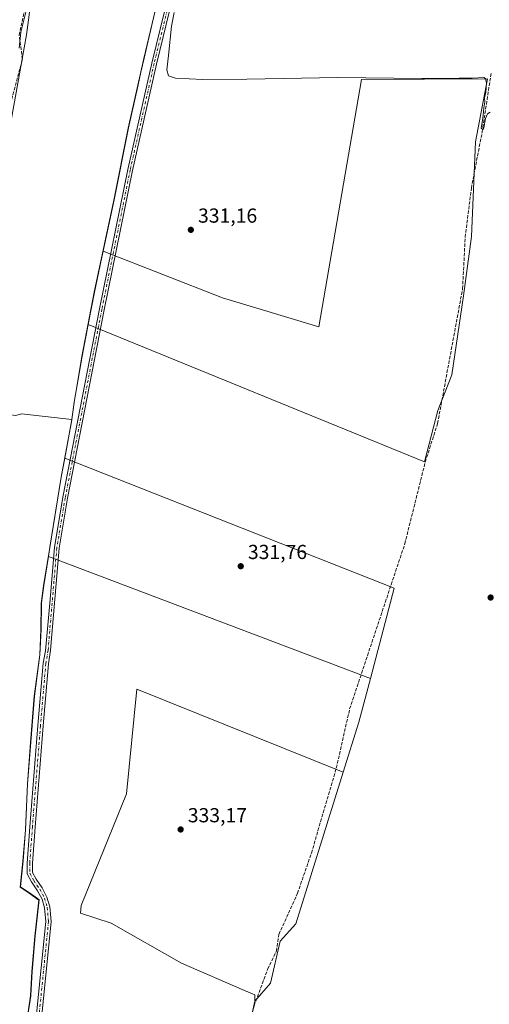
# Model space of a CAD drawing. Units: metres. Extents: x 608662 to 612149, y 4650617 to 4652986.
# Drawn here: x 611623 to 611854, y 4651364 to 4651850 of the extents above; entities that cross this region are included whole.
import ezdxf

# ---------------------------------------------------------------- set-up
doc = ezdxf.new("R2010")
doc.units = ezdxf.units.M
doc.header["$MEASUREMENT"] = 0
doc.linetypes.add('DGN Style 3', pattern=[2.307223458686699, 1.648016756204785, -0.6592067024819142])
doc.linetypes.add('DGN Style 4', pattern=[2.6384748266838614, 1.318413404963828, -0.6592067024819142, 0.001648016756204785, -0.6592067024819142])
for name, color, linetype, lineweight in [('Camino Cxs', 7, 'Continuous', 0), ('Camino eje', 30, 'DGN Style 4', 13), ('Corriente artificial lineal', 4, 'DGN Style 3', 13), ('Cultivos herbáceos CxS', 92, 'Continuous', 0), ('Cultivos leñosos CxS', 92, 'Continuous', 0), ('Curva de nivel normal', 30, 'Continuous', 0), ('Municipio', 91, 'Continuous', 13), ('Municipio CxS', 4, 'Continuous', 0), ('Punto de cota en terreno', 7, 'Continuous', 0), ('Rótulo de punto de cota en terreno', 7, 'Continuous', 0)]:
    doc.layers.add(name, color=color, linetype=linetype, lineweight=lineweight)
doc.styles.add('Style-Arial', font='txt')

# ---------------------------------------------------------------- blocks, each defined once
blk = doc.blocks.new('*U13')
at = {"layer": 'Cultivos leñosos CxS', "color": 92, "linetype": 'Continuous', "lineweight": 0}
blk.add_polyline3d([(611620.9524999997, 4651654.5111, 331.5102000000043), (611623.8596999999, 4651655.429099999, 331.3643000000012), (611648.6749, 4651652.627900001, 331.5558000000019), (611645.1589000003, 4651633.4871, 332.3153000000021), (611643.4041999998, 4651624.2171, 332.3748000000051), (611637.8532999996, 4651589.567700001, 332.3932000000059), (611637.1174999997, 4651585.047700001, 332.3846000000049), (611634.7833000004, 4651570.707900001, 332.4612000000052), (611633.6737000003, 4651562.117900001, 332.600099999996), (611633.6529000001, 4651561.958100001, 332.607999999993), (611633.6231000006, 4651561.668299999, 332.6227999999974), (611633.5225999998, 4651549.208100001, 332.8709999999992), (611632.9124999996, 4651536.608700001, 332.9749000000011), (611630.2417000001, 4651516.2291, 333.0997000000062), (611628.3613, 4651493.4495, 333.2198999999964), (611626.8309000004, 4651472.959899999, 333.3611999999994), (611625.8404999999, 4651450.190500001, 333.4851000000053), (611624.6303000003, 4651434.920700001, 333.6588000000047), (611623.2599, 4651422.061100001, 333.7958999999973), (611627.7496999997, 4651419.191099999, 333.8200999999972), (611631.7005000003, 4651416.2841, 333.7921000000061), (611632.5097000003, 4651415.691299999, 333.8001999999979), (611630.5591000002, 4651397.8717, 334.1723999999958), (611628.9989999998, 4651380.4321, 334.256899999993), (611628.3897000002, 4651368.6887, 334.4989999999962), (611628.3784999996, 4651368.472300001, 334.5112999999984), (611628.3687000005, 4651368.402100001, 334.5154000000039), (611625.6783999996, 4651350.502699999, 334.8705999999947)], dxfattribs=at)
blk = doc.blocks.new('*U19')
at = {"layer": 'Cultivos leñosos CxS', "color": 92, "linetype": 'Continuous', "lineweight": 0}
blk.add_polyline3d([(611625.6783999996, 4651350.502699999, 334.8705999999947), (611628.3687000005, 4651368.402100001, 334.5154000000039), (611628.3784999996, 4651368.472300001, 334.5112999999984), (611628.3897000002, 4651368.6887, 334.4989999999962), (611628.9989999998, 4651380.4321, 334.256899999993), (611630.5591000002, 4651397.8717, 334.1723999999958), (611632.5097000003, 4651415.691299999, 333.8001999999979), (611631.7005000003, 4651416.2841, 333.7921000000061), (611627.7496999997, 4651419.191099999, 333.8200999999972), (611623.2599, 4651422.061100001, 333.7958999999973), (611624.6303000003, 4651434.920700001, 333.6588000000047), (611625.8404999999, 4651450.190500001, 333.4851000000053), (611626.8309000004, 4651472.959899999, 333.3611999999994), (611628.3613, 4651493.4495, 333.2198999999964), (611630.2417000001, 4651516.2291, 333.0997000000062), (611632.9124999996, 4651536.608700001, 332.9749000000011), (611633.5225999998, 4651549.208100001, 332.8709999999992), (611633.6231000006, 4651561.668299999, 332.6227999999974), (611633.6529000001, 4651561.958100001, 332.607999999993), (611633.6737000003, 4651562.117900001, 332.600099999996), (611634.7833000004, 4651570.707900001, 332.4612000000052), (611637.1174999997, 4651585.047700001, 332.3846000000049), (611795.7386999996, 4651524.9279, 330.9385000000038), (611790.0515000002, 4651503.2729, 331.9667999999947), (611782.3361000001, 4651478.6305, 331.8172999999952), (611680.6627000002, 4651519.5463, 332.4254999999976), (611675.5015000004, 4651467.944499999, 333.0341999999946), (611653.1392999999, 4651412.9027, 333.593200000003), (611652.9216999998, 4651409.2027, 333.8053999999975), (611667.9663000006, 4651404.1821, 333.7967999999965), (611702.6272, 4651384.4979, 333.7964000000065), (611733.6195, 4651370.971100001, 333.6674999999959), (611738.8340999996, 4651368.822100001, 333.7122999999993), (611738.7030999997, 4651365.808700001, 333.722299999994), (611732.0695000002, 4651335.3399, 333.5911000000052)], dxfattribs=at)
blk = doc.blocks.new('*U21')
at = {"layer": 'Cultivos herbáceos CxS', "color": 92, "linetype": 'Continuous', "lineweight": 0}
blk.add_polyline3d([(611732.0695000002, 4651335.3399, 333.5911000000052), (611738.7030999997, 4651365.808700001, 333.722299999994), (611746.5607000003, 4651374.590500001, 333.1573000000063), (611751.1842999998, 4651395.395099999, 333.2226999999984), (611758.9561000001, 4651403.9069, 332.2657999999938), (611782.3361000001, 4651478.6305, 331.8172999999952), (611790.0515000002, 4651503.2729, 331.9667999999947), (611795.7386999996, 4651524.9279, 330.9385000000038), (611807.4278999995, 4651569.4363, 331.1855000000069), (611645.1589000003, 4651633.4871, 332.3153000000021), (611648.6749, 4651652.627900001, 331.5558000000019), (611649.8251, 4651661.176100001, 331.196299999996), (611653.7351000002, 4651683.855699999, 330.9992999999959), (611656.6706999998, 4651699.396700001, 330.9397999999928), (611822.3132999997, 4651631.728499999, 331.1594999999944), (611828.9978999998, 4651657.0977, 330.9658999999957), (611835.8132999997, 4651674.621900001, 330.5203000000038), (611841.6557, 4651713.564900001, 330.3901000000042), (611845.5506999996, 4651742.772100001, 330.537599999996), (611847.4989, 4651789.503500001, 330.3619000000036), (611853.3410999998, 4651820.6579, 329.8430999999982), (611791.3671000004, 4651820.204700001, 330.0921999999992), (611770.2912999997, 4651698.2205, 330.7804999999935), (611722.8788999999, 4651712.589299999, 331.1680999999954), (611664.0494999997, 4651735.6733, 330.9275000000052), (611669.4565000003, 4651760.854499999, 330.9069000000018), (611676.5277000006, 4651796.423699999, 330.8773999999976), (611681.2984999996, 4651817.655900001, 330.872199999998), (611682.6880999999, 4651823.8325, 330.8485999999975), (611684.2383000003, 4651830.723300001, 330.8276000000042), (611689.8986999998, 4651854.952500001, 330.209400000007)], dxfattribs=at)
blk = doc.blocks.new('5PATER')
at = {"layer": 'Punto de cota en terreno', "linetype": 'Continuous', "lineweight": 0}
h = blk.add_hatch(color=51, dxfattribs=at)
edge = h.paths.add_edge_path()
edge.add_ellipse((0, 0), major_axis=(-0.1095731443231308, -0.1110710700762829), ratio=0.9994222409660322, start_angle=0, end_angle=360)

msp = doc.modelspace()

# ---------------------------------------------------------------- linework, layer by layer
at = {"layer": 'Camino Cxs', "color": 7, "linetype": 'Continuous', "lineweight": 0}
for points in [[(611631.2165000001, 4651359.238299999, 334.5543000000035), (611635.8277000004, 4651405.021500001, 334.4516000000003), (611635.1897, 4651411.720899999, 334.3846000000049), (611633.9382999997, 4651416.1009, 334.2978000000003), (611631.7242999999, 4651420.2125, 333.9538999999932), (611628.7496999997, 4651424.509099999, 333.6209999999992), (611626.5734999999, 4651428.4989, 333.8095999999932), (611626.5734999999, 4651433.839500001, 333.9348999999929), (611627.9003, 4651451.750299999, 333.6070999999938), (611631.8696999997, 4651501.697899999, 333.200800000006), (611634.5027000001, 4651532.3937, 333.9866000000038), (611635.7200999996, 4651538.5801, 333.6343000000052), (611637.7100999998, 4651561.9801, 333.545100000003), (611640.0401, 4651589.440099999, 332.5844999999972), (611644.2001, 4651614.2301, 332.4104999999981), (611662.2500999998, 4651707.170100001, 331.5268000000069), (611676.2200999996, 4651775.9301, 331.1823000000004), (611688.0100999996, 4651828.380100001, 330.8380999999936), (611710.6201, 4651921.020099999, 329.8813999999985)], [(611631.2165000001, 4651359.238299999, 334.5543000000035), (611635.8277000004, 4651405.021500001, 334.4516000000003), (611635.1897, 4651411.720899999, 334.3846000000049), (611633.9382999997, 4651416.1009, 334.2978000000003), (611631.7242999999, 4651420.2125, 333.9538999999932), (611628.7496999997, 4651424.509099999, 333.6209999999992), (611626.5734999999, 4651428.4989, 333.8095999999932), (611626.5734999999, 4651433.839500001, 333.9348999999929), (611627.9003, 4651451.750299999, 333.6070999999938), (611631.8696999997, 4651501.697899999, 333.200800000006), (611634.5027000001, 4651532.3937, 333.9866000000038), (611635.7200999996, 4651538.5801, 333.6343000000052), (611637.7100999998, 4651561.9801, 333.545100000003), (611640.0401, 4651589.440099999, 332.5844999999972), (611644.2001, 4651614.2301, 332.4104999999981), (611662.2500999998, 4651707.170100001, 331.5268000000069), (611676.2200999996, 4651775.9301, 331.1823000000004), (611688.0100999996, 4651828.380100001, 330.8380999999936), (611710.6201, 4651921.020099999, 329.8813999999985)], [(611712.9101, 4651920.420100001, 329.8049000000028), (611690.3201000001, 4651827.840100001, 330.5458999999973), (611678.5301000001, 4651775.4301, 331.127999999997), (611664.5701000001, 4651706.710100001, 331.4431000000041), (611646.5401, 4651613.8101, 332.3564999999944), (611642.3901000004, 4651589.140100001, 332.5715000000055), (611638.1201, 4651538.9001, 333.0969999999944), (611637.0931000002, 4651532.171499999, 333.3573999999935), (611634.4609000003, 4651501.483899999, 333.2505999999994), (611630.4927000003, 4651451.551300001, 333.4796999999962), (611629.1734999996, 4651433.7433, 333.655700000003), (611629.1734999996, 4651429.161900001, 333.6141999999964), (611630.9660999998, 4651425.875499999, 333.5553000000073), (611633.9446999999, 4651421.573100001, 333.6248999999953), (611636.3608999997, 4651417.085700001, 333.8119000000006), (611637.7553000003, 4651412.2053, 333.9165000000066), (611638.4401000004, 4651405.0143, 334.0081999999966), (611633.7909000004, 4651358.8543, 334.4529999999941)], [(611712.9101, 4651920.420100001, 329.8049000000028), (611690.3201000001, 4651827.840100001, 330.5458999999973), (611678.5301000001, 4651775.4301, 331.127999999997), (611664.5701000001, 4651706.710100001, 331.4431000000041), (611646.5401, 4651613.8101, 332.3564999999944), (611642.3901000004, 4651589.140100001, 332.5715000000055), (611638.1201, 4651538.9001, 333.0969999999944), (611637.0931000002, 4651532.171499999, 333.3573999999935), (611634.4609000003, 4651501.483899999, 333.2505999999994), (611630.4927000003, 4651451.551300001, 333.4796999999962), (611629.1734999996, 4651433.7433, 333.655700000003), (611629.1734999996, 4651429.161900001, 333.6141999999964), (611630.9660999998, 4651425.875499999, 333.5553000000073), (611633.9446999999, 4651421.573100001, 333.6248999999953), (611636.3608999997, 4651417.085700001, 333.8119000000006), (611637.7553000003, 4651412.2053, 333.9165000000066), (611638.4401000004, 4651405.0143, 334.0081999999966), (611633.7909000004, 4651358.8543, 334.4529999999941)]]:
    msp.add_polyline3d(points, dxfattribs=at)
at = {"layer": 'Camino eje', "color": 30, "linetype": 'DGN Style 4', "lineweight": 13}
msp.add_polyline3d([(611711.7651000004, 4651920.720100001, 329.8494999999967), (611689.1651, 4651828.110099999, 330.6907999999967), (611677.3750999998, 4651775.6801, 331.1416000000027), (611663.4101, 4651706.940099999, 331.4918000000035), (611645.3701, 4651614.020099999, 332.3830000000016), (611641.2150999998, 4651589.290100001, 332.5789999999979), (611636.9200999998, 4651538.7401, 333.3092000000034), (611635.7978999997, 4651532.2827, 333.6692999999942), (611633.1653000005, 4651501.5909, 333.2102000000014), (611629.1964999996, 4651451.650699999, 333.5430000000051), (611627.8734999998, 4651433.791300001, 333.6820000000007), (611627.8734999998, 4651428.8303, 333.6398999999947), (611629.8579000002, 4651425.192299999, 333.5874999999942), (611632.8344999999, 4651420.892899999, 333.7988000000041), (611635.1497, 4651416.5933, 334.053700000004), (611636.4725000003, 4651411.963099999, 334.1223000000027), (611637.1338999998, 4651405.017899999, 334.0985999999975), (611632.5037000002, 4651359.0463, 334.4499999999971)], dxfattribs=at)
at = {"layer": 'Corriente artificial lineal', "color": 4, "linetype": 'DGN Style 3', "lineweight": 13}
for points in [[(611585.4448999995, 4651685.935500001, 330.9388999999938), (611591.0900999998, 4651690.470100001, 330.9530999999988), (611594.1001000004, 4651694.5801, 331.0436000000045), (611594.1501000002, 4651698.0801, 330.9823000000033), (611593.1601, 4651703.100099999, 330.7161999999953), (611598.1601, 4651710.4001, 330.9113999999972), (611599.1901000004, 4651725.170100001, 330.9352000000072), (611606.3901000004, 4651752.700099999, 330.8840000000055), (611611.2500999998, 4651766.040100001, 330.7375000000029), (611612.1501000002, 4651779.600099999, 330.5233000000007), (611614.6300999997, 4651789.4801, 330.5837999999931), (611616.0601000005, 4651799.4001, 330.354800000001), (611624.2901, 4651830.360099999, 330.4616999999998), (611622.6401000004, 4651842.1801, 330.0041000000056), (611627.4700999996, 4651863.720100001, 329.9088999999949)], [(611718.2901, 4651086.9101, 336.2504999999946), (611716.6801000005, 4651137.440099999, 335.506899999993), (611716.7500999998, 4651157.3201, 335.3356000000058), (611721.7200999996, 4651218.460100001, 334.6910999999964), (611723.2401000002, 4651266.530099999, 334.4159000000073), (611724.7401000002, 4651278.210100001, 334.1980999999942), (611735.7200999996, 4651353.210100001, 333.6515999999974), (611738.4401000004, 4651363.5001, 333.6803999999975), (611745.0800999999, 4651381.440099999, 333.3396999999969), (611749.4301000005, 4651390.4801, 333.2229999999981), (611750.6300999997, 4651398.6801, 333.2021999999997), (611759.8101000005, 4651418.9101, 332.8809000000037), (611766.6601, 4651438.7401, 332.545100000003), (611778.9101, 4651480.670100001, 332.3028999999952), (611785.5000999998, 4651509.8301, 332.2366000000038), (611812.6601, 4651591.2501, 331.2644), (611822.7301000003, 4651631.5801, 331.1263999999938), (611828.8400999998, 4651650.620100001, 330.8473999999987), (611841.1300999997, 4651717.020099999, 330.366200000004), (611842.4401000004, 4651742.520099999, 330.4879999999976), (611845.4501, 4651766.6801, 330.3571999999986), (611850.7500999998, 4651794.290100001, 330.4233999999997), (611855.3000999996, 4651823.9101, 329.5864000000001)]]:
    msp.add_polyline3d(points, dxfattribs=at)
at = {"layer": 'Cultivos herbáceos CxS', "color": 92, "linetype": 'Continuous', "lineweight": 0, "extrusion": (0.007045529065093046, 0.03835525106575634, 0.9992393283072258), "elevation": 183055.9965253118, "flags": 128}
msp.add_lwpolyline([(238823.9893497195, -4682033.744681084), (238823.9893497195, -4682014.268815995)], dxfattribs=at)
at = {"layer": 'Cultivos herbáceos CxS', "color": 92, "linetype": 'Continuous', "lineweight": 0, "extrusion": (0.004323647483958528, -0.006684853925660495, 0.9999683088980507), "elevation": -28118.6475560589, "flags": 128}
msp.add_lwpolyline([(611638.0047463258, 4651549.451737443), (611800.277114494, 4651485.399506268), (611788.5890917227, 4651440.890111755)], dxfattribs=at)
at = {"layer": 'Cultivos herbáceos CxS', "color": 92, "linetype": 'Continuous', "lineweight": 0, "extrusion": (-0.7102082044060808, 0.218301852937096, 0.6692896289339325), "elevation": 581155.6514041084, "flags": 128}
msp.add_lwpolyline([(-4625975.588045971, -523054.7370310907), (-4625953.217858965, -523053.3530502406), (-4625927.396218054, -523053.5542611101)], dxfattribs=at)
at = {"layer": 'Cultivos herbáceos CxS', "color": 92, "linetype": 'Continuous', "lineweight": 0}
for points in [[(611689.8986999998, 4651854.952500001, 330.209400000007), (611684.2383000003, 4651830.723300001, 330.8276000000042), (611682.6880999999, 4651823.8325, 330.8485999999975), (611681.2984999996, 4651817.655900001, 330.872199999998), (611676.5277000006, 4651796.423699999, 330.8773999999976), (611669.4565000003, 4651760.854499999, 330.9069000000018), (611664.0494999997, 4651735.6733, 330.9275000000052)], [(611656.6706999998, 4651699.396700001, 330.9397999999928), (611822.3132999997, 4651631.728499999, 331.1594999999944), (611828.9978999998, 4651657.0977, 330.9658999999957), (611835.8132999997, 4651674.621900001, 330.5203000000038), (611841.6557, 4651713.564900001, 330.3901000000042), (611845.5506999996, 4651742.772100001, 330.537599999996), (611847.4989, 4651789.503500001, 330.3619000000036), (611853.3410999998, 4651820.6579, 329.8430999999982), (611791.3671000004, 4651820.204700001, 330.0921999999992), (611770.2912999997, 4651698.2205, 330.7804999999935), (611722.8788999999, 4651712.589299999, 331.1680999999954), (611664.0494999997, 4651735.6733, 330.9275000000052)], [(611656.6706999998, 4651699.396700001, 330.9397999999928), (611653.7351000002, 4651683.855699999, 330.9992999999959), (611649.8251, 4651661.176100001, 331.196299999996), (611648.6749, 4651652.627900001, 331.5558000000019)], [(611782.3361000001, 4651478.6305, 331.8172999999952), (611758.9561000001, 4651403.9069, 332.2657999999938), (611751.1842999998, 4651395.395099999, 333.2226999999984), (611746.5607000003, 4651374.590500001, 333.1573000000063), (611738.7030999997, 4651365.808700001, 333.722299999994)], [(611738.7030999997, 4651365.808700001, 333.722299999994), (611732.0695000002, 4651335.3399, 333.5911000000052), (611724.2159000002, 4651280.835300001, 334.0798999999971), (611721.4162, 4651266.392999999, 334.3846999999951), (611720.7547000004, 4651218.767899999, 334.6938999999985), (611843.9950000001, 4651167.957900001, 334.3540999999968), (611992.6026999997, 4651102.632900001, 334.4082000000053), (611995.9606999997, 4651131.7303, 333.9964999999939), (612142.3328, 4651069.944700001, 333.7792000000045)]]:
    msp.add_polyline3d(points, dxfattribs=at)
at = {"layer": 'Cultivos leñosos CxS', "color": 92, "linetype": 'Continuous', "lineweight": 0, "extrusion": (0.007045529065093046, 0.03835525106575634, 0.9992393283072258), "elevation": 183055.9965253118, "flags": 128}
msp.add_lwpolyline([(238823.9893497195, -4682033.744681084), (238823.9893497195, -4682014.268815995)], dxfattribs=at)
at = {"layer": 'Cultivos leñosos CxS', "color": 92, "linetype": 'Continuous', "lineweight": 0, "extrusion": (0.004323647483958528, -0.006684853925660495, 0.9999683088980507), "elevation": -28118.6475560589, "flags": 128}
msp.add_lwpolyline([(611638.0047463258, 4651549.451737443), (611800.277114494, 4651485.399506268), (611788.5890917227, 4651440.890111755)], dxfattribs=at)
at = {"layer": 'Cultivos leñosos CxS', "color": 92, "linetype": 'Continuous', "lineweight": 0, "extrusion": (0.007971266075744375, -0.00302122870229823, 0.9999636648870189), "elevation": -8845.607529130688, "flags": 128}
msp.add_lwpolyline([(611615.0354333702, 4651579.552542204), (611773.663121063, 4651519.432467818)], dxfattribs=at)
msp.add_lwpolyline([(611615.0354333702, 4651579.552542204), (611773.663121063, 4651519.432467818)], dxfattribs=at)
at = {"layer": 'Cultivos leñosos CxS', "color": 92, "linetype": 'Continuous', "lineweight": 0, "extrusion": (-0.7102082044060808, 0.218301852937096, 0.6692896289339325), "elevation": 581155.6514041084, "flags": 128}
msp.add_lwpolyline([(-4625975.588045971, -523054.7370310907), (-4625953.217858965, -523053.3530502406), (-4625927.396218054, -523053.5542611101)], dxfattribs=at)
at = {"layer": 'Cultivos leñosos CxS', "color": 92, "linetype": 'Continuous', "lineweight": 0}
for points in [[(611641.6574999997, 4651958.822699999, 329.3579000000027), (611626.2068999996, 4651842.297700001, 330.7114000000001), (611611.3772999998, 4651759.7009, 330.7449999999953), (611610.8367, 4651759.767899999, 330.718200000003), (611611.1917000003, 4651757.371900001, 330.8102000000072), (611600.2960999999, 4651712.3213, 330.9671999999992), (611597.6458999999, 4651704.371300001, 331.0500999999931), (611596.4678999997, 4651693.476700001, 331.0954999999958), (611590.2840999998, 4651684.643300001, 330.9691000000021), (611584.1007000003, 4651681.1099, 331.1270999999979), (611577.6228999998, 4651680.815300001, 331.0228000000061), (611574.6120999996, 4651681.787900001, 330.5743999999977), (611555.3879000006, 4651669.028899999, 330.6445999999996), (611525.1420999998, 4651655.743100001, 331.0733000000037), (611471.8746999997, 4651650.714500001, 330.7082999999984), (611461.6926999995, 4651649.7533, 330.9021000000066), (611486.7572999997, 4651858.599099999, 328.1585999999952)], [(611486.7572999997, 4651858.599099999, 328.1585999999952), (611461.6926999995, 4651649.7533, 330.9021000000066), (611471.8746999997, 4651650.714500001, 330.7082999999984), (611525.1420999998, 4651655.743100001, 331.0733000000037), (611555.3879000006, 4651669.028899999, 330.6445999999996), (611574.6120999996, 4651681.787900001, 330.5743999999977), (611577.6228999998, 4651680.815300001, 331.0228000000061), (611584.1007000003, 4651681.1099, 331.1270999999979), (611590.2840999998, 4651684.643300001, 330.9691000000021), (611596.4678999997, 4651693.476700001, 331.0954999999958), (611597.6458999999, 4651704.371300001, 331.0500999999931), (611600.2960999999, 4651712.3213, 330.9671999999992), (611611.1917000003, 4651757.371900001, 330.8102000000072), (611610.8367, 4651759.767899999, 330.718200000003), (611611.3772999998, 4651759.7009, 330.7449999999953), (611626.2068999996, 4651842.297700001, 330.7114000000001), (611641.6574999997, 4651958.822699999, 329.3579000000027)], [(611486.7572999997, 4651858.599099999, 328.1585999999952), (611461.6926999995, 4651649.7533, 330.9021000000066), (611471.8746999997, 4651650.714500001, 330.7082999999984), (611525.1420999998, 4651655.743100001, 331.0733000000037), (611555.3879000006, 4651669.028899999, 330.6445999999996), (611574.6120999996, 4651681.787900001, 330.5743999999977), (611577.6228999998, 4651680.815300001, 331.0228000000061), (611584.1007000003, 4651681.1099, 331.1270999999979), (611590.2840999998, 4651684.643300001, 330.9691000000021), (611596.4678999997, 4651693.476700001, 331.0954999999958), (611597.6458999999, 4651704.371300001, 331.0500999999931), (611600.2960999999, 4651712.3213, 330.9671999999992), (611611.1917000003, 4651757.371900001, 330.8102000000072), (611610.8367, 4651759.767899999, 330.718200000003), (611611.3772999998, 4651759.7009, 330.7449999999953), (611626.2068999996, 4651842.297700001, 330.7114000000001), (611641.6574999997, 4651958.822699999, 329.3579000000027)], [(611486.7572999997, 4651858.599099999, 328.1585999999952), (611461.6926999995, 4651649.7533, 330.9021000000066), (611471.8746999997, 4651650.714500001, 330.7082999999984), (611525.1420999998, 4651655.743100001, 331.0733000000037), (611555.3879000006, 4651669.028899999, 330.6445999999996), (611574.6120999996, 4651681.787900001, 330.5743999999977), (611577.6228999998, 4651680.815300001, 331.0228000000061), (611584.1007000003, 4651681.1099, 331.1270999999979), (611590.2840999998, 4651684.643300001, 330.9691000000021), (611596.4678999997, 4651693.476700001, 331.0954999999958), (611597.6458999999, 4651704.371300001, 331.0500999999931), (611600.2960999999, 4651712.3213, 330.9671999999992), (611611.1917000003, 4651757.371900001, 330.8102000000072), (611610.8367, 4651759.767899999, 330.718200000003), (611611.3772999998, 4651759.7009, 330.7449999999953), (611626.2068999996, 4651842.297700001, 330.7114000000001), (611641.6574999997, 4651958.822699999, 329.3579000000027)], [(611689.8986999998, 4651854.952500001, 330.209400000007), (611684.2383000003, 4651830.723300001, 330.8276000000042), (611682.6880999999, 4651823.8325, 330.8485999999975), (611681.2984999996, 4651817.655900001, 330.872199999998), (611676.5277000006, 4651796.423699999, 330.8773999999976), (611669.4565000003, 4651760.854499999, 330.9069000000018), (611664.0494999997, 4651735.6733, 330.9275000000052), (611663.3863000004, 4651732.584899999, 330.897299999997), (611659.7059000004, 4651715.4649, 330.9403000000021), (611656.6706999998, 4651699.396700001, 330.9397999999928), (611653.7351000002, 4651683.855699999, 330.9992999999959), (611649.8251, 4651661.176100001, 331.196299999996), (611648.6749, 4651652.627900001, 331.5558000000019), (611623.8596999999, 4651655.429099999, 331.3643000000012), (611620.9524999997, 4651654.5111, 331.5102000000043)], [(611689.8986999998, 4651854.952500001, 330.209400000007), (611684.2383000003, 4651830.723300001, 330.8276000000042), (611682.6880999999, 4651823.8325, 330.8485999999975), (611681.2984999996, 4651817.655900001, 330.872199999998), (611676.5277000006, 4651796.423699999, 330.8773999999976), (611669.4565000003, 4651760.854499999, 330.9069000000018), (611664.0494999997, 4651735.6733, 330.9275000000052)], [(611656.6706999998, 4651699.396700001, 330.9397999999928), (611822.3132999997, 4651631.728499999, 331.1594999999944), (611828.9978999998, 4651657.0977, 330.9658999999957), (611835.8132999997, 4651674.621900001, 330.5203000000038), (611841.6557, 4651713.564900001, 330.3901000000042), (611845.5506999996, 4651742.772100001, 330.537599999996), (611847.4989, 4651789.503500001, 330.3619000000036), (611853.3410999998, 4651820.6579, 329.8430999999982), (611791.3671000004, 4651820.204700001, 330.0921999999992), (611770.2912999997, 4651698.2205, 330.7804999999935), (611722.8788999999, 4651712.589299999, 331.1680999999954), (611664.0494999997, 4651735.6733, 330.9275000000052)], [(611664.0494999997, 4651735.6733, 330.9275000000052), (611663.3863000004, 4651732.584899999, 330.897299999997), (611659.7059000004, 4651715.4649, 330.9403000000021), (611656.6706999998, 4651699.396700001, 330.9397999999928)], [(611656.6706999998, 4651699.396700001, 330.9397999999928), (611653.7351000002, 4651683.855699999, 330.9992999999959), (611649.8251, 4651661.176100001, 331.196299999996), (611648.6749, 4651652.627900001, 331.5558000000019)], [(611648.6749, 4651652.627900001, 331.5558000000019), (611623.8596999999, 4651655.429099999, 331.3643000000012), (611620.9524999997, 4651654.5111, 331.5102000000043), (611615.5617000004, 4651655.254899999, 331.4983999999968), (611610.4552999996, 4651655.9593, 331.6570000000065), (611579.7034999998, 4651660.201900001, 331.2192000000068), (611564.8657000001, 4651570.0393, 331.7612999999984)], [(611648.6749, 4651652.627900001, 331.5558000000019), (611623.8596999999, 4651655.429099999, 331.3643000000012), (611620.9524999997, 4651654.5111, 331.5102000000043), (611615.5617000004, 4651655.254899999, 331.4983999999968), (611610.4552999996, 4651655.9593, 331.6570000000065), (611579.7034999998, 4651660.201900001, 331.2192000000068), (611564.8657000001, 4651570.0393, 331.7612999999984)], [(611645.1589000003, 4651633.4871, 332.3153000000021), (611643.4041999998, 4651624.2171, 332.3748000000051), (611637.8532999996, 4651589.567700001, 332.3932000000059), (611637.1174999997, 4651585.047700001, 332.3846000000049)], [(611637.1174999997, 4651585.047700001, 332.3846000000049), (611634.7833000004, 4651570.707900001, 332.4612000000052), (611633.6737000003, 4651562.117900001, 332.600099999996), (611633.6529000001, 4651561.958100001, 332.607999999993), (611633.6231000006, 4651561.668299999, 332.6227999999974), (611633.5225999998, 4651549.208100001, 332.8709999999992), (611632.9124999996, 4651536.608700001, 332.9749000000011), (611630.2417000001, 4651516.2291, 333.0997000000062), (611628.3613, 4651493.4495, 333.2198999999964), (611626.8309000004, 4651472.959899999, 333.3611999999994), (611625.8404999999, 4651450.190500001, 333.4851000000053), (611624.6303000003, 4651434.920700001, 333.6588000000047), (611623.2599, 4651422.061100001, 333.7958999999973), (611627.7496999997, 4651419.191099999, 333.8200999999972), (611631.7005000003, 4651416.2841, 333.7921000000061), (611632.5097000003, 4651415.691299999, 333.8001999999979), (611630.5591000002, 4651397.8717, 334.1723999999958), (611628.9989999998, 4651380.4321, 334.256899999993), (611628.3897000002, 4651368.6887, 334.4989999999962), (611628.3784999996, 4651368.472300001, 334.5112999999984), (611628.3687000005, 4651368.402100001, 334.5154000000039), (611625.6783999996, 4651350.502699999, 334.8705999999947)], [(611637.1174999997, 4651585.047700001, 332.3846000000049), (611634.7833000004, 4651570.707900001, 332.4612000000052), (611633.6737000003, 4651562.117900001, 332.600099999996), (611633.6529000001, 4651561.958100001, 332.607999999993), (611633.6231000006, 4651561.668299999, 332.6227999999974), (611633.5225999998, 4651549.208100001, 332.8709999999992), (611632.9124999996, 4651536.608700001, 332.9749000000011), (611630.2417000001, 4651516.2291, 333.0997000000062), (611628.3613, 4651493.4495, 333.2198999999964), (611626.8309000004, 4651472.959899999, 333.3611999999994), (611625.8404999999, 4651450.190500001, 333.4851000000053), (611624.6303000003, 4651434.920700001, 333.6588000000047), (611623.2599, 4651422.061100001, 333.7958999999973), (611627.7496999997, 4651419.191099999, 333.8200999999972), (611631.7005000003, 4651416.2841, 333.7921000000061), (611632.5097000003, 4651415.691299999, 333.8001999999979), (611630.5591000002, 4651397.8717, 334.1723999999958), (611628.9989999998, 4651380.4321, 334.256899999993), (611628.3897000002, 4651368.6887, 334.4989999999962), (611628.3784999996, 4651368.472300001, 334.5112999999984), (611628.3687000005, 4651368.402100001, 334.5154000000039), (611625.6783999996, 4651350.502699999, 334.8705999999947)], [(611782.3361000001, 4651478.6305, 331.8172999999952), (611680.6627000002, 4651519.5463, 332.4254999999976), (611675.5015000004, 4651467.944499999, 333.0341999999946), (611653.1392999999, 4651412.9027, 333.593200000003), (611652.9216999998, 4651409.2027, 333.8053999999975), (611667.9663000006, 4651404.1821, 333.7967999999965), (611702.6272, 4651384.4979, 333.7964000000065), (611733.6195, 4651370.971100001, 333.6674999999959), (611738.8340999996, 4651368.822100001, 333.7122999999993), (611738.7030999997, 4651365.808700001, 333.722299999994)], [(611782.3361000001, 4651478.6305, 331.8172999999952), (611680.6627000002, 4651519.5463, 332.4254999999976), (611675.5015000004, 4651467.944499999, 333.0341999999946), (611653.1392999999, 4651412.9027, 333.593200000003), (611652.9216999998, 4651409.2027, 333.8053999999975), (611667.9663000006, 4651404.1821, 333.7967999999965), (611702.6272, 4651384.4979, 333.7964000000065), (611733.6195, 4651370.971100001, 333.6674999999959), (611738.8340999996, 4651368.822100001, 333.7122999999993), (611738.7030999997, 4651365.808700001, 333.722299999994)], [(611782.3361000001, 4651478.6305, 331.8172999999952), (611758.9561000001, 4651403.9069, 332.2657999999938), (611751.1842999998, 4651395.395099999, 333.2226999999984), (611746.5607000003, 4651374.590500001, 333.1573000000063), (611738.7030999997, 4651365.808700001, 333.722299999994)], [(611738.7030999997, 4651365.808700001, 333.722299999994), (611732.0695000002, 4651335.3399, 333.5911000000052), (611724.2159000002, 4651280.835300001, 334.0798999999971), (611721.4162, 4651266.392999999, 334.3846999999951), (611720.7547000004, 4651218.767899999, 334.6938999999985), (611843.9950000001, 4651167.957900001, 334.3540999999968), (611992.6026999997, 4651102.632900001, 334.4082000000053), (611995.9606999997, 4651131.7303, 333.9964999999939), (612142.3328, 4651069.944700001, 333.7792000000045)]]:
    msp.add_polyline3d(points, dxfattribs=at)
for points in [[(611656.6706999998, 4651699.396700001, 330.9397999999928), (611659.7059000004, 4651715.4649, 330.9403000000021), (611663.3863000004, 4651732.584899999, 330.897299999997), (611664.0494999997, 4651735.6733, 330.9275000000052), (611722.8788999999, 4651712.589299999, 331.1680999999954), (611770.2912999997, 4651698.2205, 330.7804999999935), (611791.3671000004, 4651820.204700001, 330.0921999999992), (611853.3410999998, 4651820.6579, 329.8430999999982), (611847.4989, 4651789.503500001, 330.3619000000036), (611845.5506999996, 4651742.772100001, 330.537599999996), (611841.6557, 4651713.564900001, 330.3901000000042), (611835.8132999997, 4651674.621900001, 330.5203000000038), (611828.9978999998, 4651657.0977, 330.9658999999957), (611822.3132999997, 4651631.728499999, 331.1594999999944)], [(611795.7386999996, 4651524.9279, 330.9385000000038), (611637.1174999997, 4651585.047700001, 332.3846000000049), (611637.8532999996, 4651589.567700001, 332.3932000000059), (611643.4041999998, 4651624.2171, 332.3748000000051), (611645.1589000003, 4651633.4871, 332.3153000000021), (611807.4278999995, 4651569.4363, 331.1855000000069)], [(611782.3361000001, 4651478.6305, 331.8172999999952), (611758.9561000001, 4651403.9069, 332.2657999999938), (611751.1842999998, 4651395.395099999, 333.2226999999984), (611746.5607000003, 4651374.590500001, 333.1573000000063), (611738.7030999997, 4651365.808700001, 333.722299999994), (611738.8340999996, 4651368.822100001, 333.7122999999993), (611733.6195, 4651370.971100001, 333.6674999999959), (611702.6272, 4651384.4979, 333.7964000000065), (611667.9663000006, 4651404.1821, 333.7967999999965), (611652.9216999998, 4651409.2027, 333.8053999999975), (611653.1392999999, 4651412.9027, 333.593200000003), (611675.5015000004, 4651467.944499999, 333.0341999999946), (611680.6627000002, 4651519.5463, 332.4254999999976)]]:
    msp.add_polyline3d(points, close=True, dxfattribs=at)
at = {"layer": 'Curva de nivel normal', "color": 30, "linetype": 'Continuous', "lineweight": 0, "elevation": 330, "flags": 128}
for points in [[(611627.0499999998, 4651858.140100001), (611623.4800000006, 4651843.6601), (611622.5999999996, 4651835.6601)], [(611854.8099999996, 4651804.100099999), (611853.3899999997, 4651803.2601), (611852.4699999997, 4651801.0701), (611851.6100000005, 4651796.4101), (611851.0999999996, 4651795.6501), (611850.3499999996, 4651796.200099999), (611851.1600000003, 4651801.040100001), (611851.5300000003, 4651806.300100001), (611852.1200000001, 4651809.2401), (611852, 4651811.300100001), (611852.5499999998, 4651813.890100001), (611852.9900000002, 4651818.390100001), (611852.4600000001, 4651820.7301), (611851.54, 4651821.3101), (611845.8799999999, 4651821.0001), (611839.5, 4651820.940099999), (611832.8200000003, 4651820.690099999), (611821.0899999999, 4651820.800100001), (611779.6900000004, 4651821.220100001), (611734.8600000005, 4651820.420100001), (611713.0800000001, 4651820.2301), (611699.6399999997, 4651820.9301), (611696.25, 4651822.100099999), (611695.4400000004, 4651824.960100001), (611696.3099999996, 4651832.1801), (611697.7000000002, 4651846.620100001), (611699.0700000003, 4651853.2601)]]:
    msp.add_lwpolyline(points, dxfattribs=at)
at = {"layer": 'Municipio', "color": 91, "linetype": 'Continuous', "lineweight": 13, "flags": 128}
msp.add_lwpolyline([(611625.5590000015, 4651350.383999998), (611628.2640000023, 4651368.346000002), (611628.8790000009, 4651380.305000002), (611630.4450000003, 4651397.745), (611632.3870000005, 4651415.570000002), (611627.6339999997, 4651419.069000001), (611623.1440000016, 4651421.935000001), (611624.5110000009, 4651434.794000002), (611625.7220000012, 4651450.068), (611626.7120000012, 4651472.838), (611628.2400000005, 4651493.329000001), (611630.1210000013, 4651516.111999998), (611632.7950000018, 4651536.489999998), (611633.4020000012, 4651549.084), (611633.5020000017, 4651561.546000003), (611633.5390000012, 4651561.835000002), (611634.6619999995, 4651570.587999999), (611637.7380000001, 4651589.444999998), (611643.290000002, 4651624.099999999), (611648.3060000004, 4651650.611000001), (611648.4210000006, 4651651.467999998), (611649.7039999999, 4651661.054999999), (611653.6220000007, 4651683.737000002), (611659.5940000007, 4651715.346000004), (611669.3400000009, 4651760.735000002), (611676.4069999999, 4651796.299000001), (611684.1270000002, 4651830.601), (611689.7800000015, 4651854.835999999)], dxfattribs=at)
msp.add_lwpolyline([(611625.5590000015, 4651350.383999998), (611628.2640000023, 4651368.346000002), (611628.8790000009, 4651380.305000002), (611630.4450000003, 4651397.745), (611632.3870000005, 4651415.570000002), (611627.6339999997, 4651419.069000001), (611623.1440000016, 4651421.935000001), (611624.5110000009, 4651434.794000002), (611625.7220000012, 4651450.068), (611626.7120000012, 4651472.838), (611628.2400000005, 4651493.329000001), (611630.1210000013, 4651516.111999998), (611632.7950000018, 4651536.489999998), (611633.4020000012, 4651549.084), (611633.5020000017, 4651561.546000003), (611633.5390000012, 4651561.835000002), (611634.6619999995, 4651570.587999999), (611637.7380000001, 4651589.444999998), (611643.290000002, 4651624.099999999), (611648.3060000004, 4651650.611000001), (611648.4210000006, 4651651.467999998), (611649.7039999999, 4651661.054999999), (611653.6220000007, 4651683.737000002), (611659.5940000007, 4651715.346000004), (611669.3400000009, 4651760.735000002), (611676.4069999999, 4651796.299000001), (611684.1270000002, 4651830.601), (611689.7800000015, 4651854.835999999)], dxfattribs=at)
at = {"layer": 'Municipio CxS', "color": 4, "linetype": 'Continuous', "lineweight": 0, "flags": 128}
for points in [[(611625.559000001, 4651350.383999999), (611628.2639999995, 4651368.346000001), (611628.8790000003, 4651380.305000001), (611630.4449999998, 4651397.744999999), (611632.3869999998, 4651415.570000002), (611627.6339999991, 4651419.069), (611623.1440000009, 4651421.935000001), (611624.5110000003, 4651434.794000001), (611625.7220000006, 4651450.068000001), (611626.7120000008, 4651472.837999999), (611628.2399999998, 4651493.329), (611630.1210000007, 4651516.111999999), (611632.794999999, 4651536.489999999), (611633.4020000006, 4651549.084), (611633.5020000011, 4651561.546000001), (611633.5390000006, 4651561.835000001), (611634.6619999991, 4651570.588), (611637.7379999995, 4651589.444999999), (611643.2899999992, 4651624.100000001), (611648.306, 4651650.611000001), (611648.421, 4651651.467999999), (611649.7039999993, 4651661.055000001), (611653.6220000001, 4651683.737000001), (611659.594, 4651715.346000002), (611669.3400000003, 4651760.735), (611676.4069999994, 4651796.299000002), (611684.1269999996, 4651830.601), (611689.780000001, 4651854.836)], [(611689.780000001, 4651854.836), (611684.1269999996, 4651830.601), (611676.4069999994, 4651796.299000002), (611669.3400000003, 4651760.735), (611659.594, 4651715.346000002), (611653.6220000001, 4651683.737000001), (611649.7039999993, 4651661.055000001), (611648.421, 4651651.467999999), (611648.306, 4651650.611000001), (611643.2899999992, 4651624.100000001), (611637.7379999995, 4651589.444999999), (611634.6619999991, 4651570.588), (611633.5390000006, 4651561.835000001), (611633.5020000011, 4651561.546000001), (611633.4020000006, 4651549.084), (611632.794999999, 4651536.489999999), (611630.1210000007, 4651516.111999999), (611628.2399999998, 4651493.329), (611626.7120000008, 4651472.837999999), (611625.7220000006, 4651450.068000001), (611624.5110000003, 4651434.794000001), (611623.1440000009, 4651421.935000001), (611627.6339999991, 4651419.069), (611632.3869999998, 4651415.570000002), (611630.4449999998, 4651397.744999999), (611628.8790000003, 4651380.305000001), (611628.2639999995, 4651368.346000001), (611625.559000001, 4651350.383999999)]]:
    msp.add_lwpolyline(points, dxfattribs=at)

# ---------------------------------------------------------------- block references
at = {"layer": 'Cultivos herbáceos CxS', "color": 92, "linetype": 'Continuous', "lineweight": 0}
msp.add_blockref('*U21', (0, 0), dxfattribs=at)
at = {"layer": 'Cultivos leñosos CxS', "color": 92, "linetype": 'Continuous', "lineweight": 0}
for name in ['*U13', '*U19']:
    msp.add_blockref(name, (0, 0), dxfattribs=at)
at = {"layer": 'Punto de cota en terreno', "color": 7, "linetype": 'Continuous', "lineweight": 0, "xscale": 10, "yscale": 10, "zscale": 10}
for p in [(611707.2599999999, 4651746.130000001, 331.1600000000035), (611731.8399999999, 4651580.24, 331.7599999999948), (611854.9600000001, 4651564.789999999, 330.4799999999959), (611702.2300000006, 4651450.41, 333.1699999999983)]:
    msp.add_blockref('5PATER', p, dxfattribs=at)

# ---------------------------------------------------------------- texts
at = {"layer": 'Rótulo de punto de cota en terreno', "color": 7, "linetype": 'Continuous', "lineweight": 0, "style": 'Style-Arial'}
for s, p in [('331,16', (611710.7878000002, 4651749.6578)), ('331,76', (611735.3678000001, 4651583.7678)), ('333,17', (611705.7577999998, 4651453.937799999))]:
    msp.add_text(s, height=7.000000000000002, dxfattribs=at).set_placement(p)

doc.saveas('drawing.dxf')
